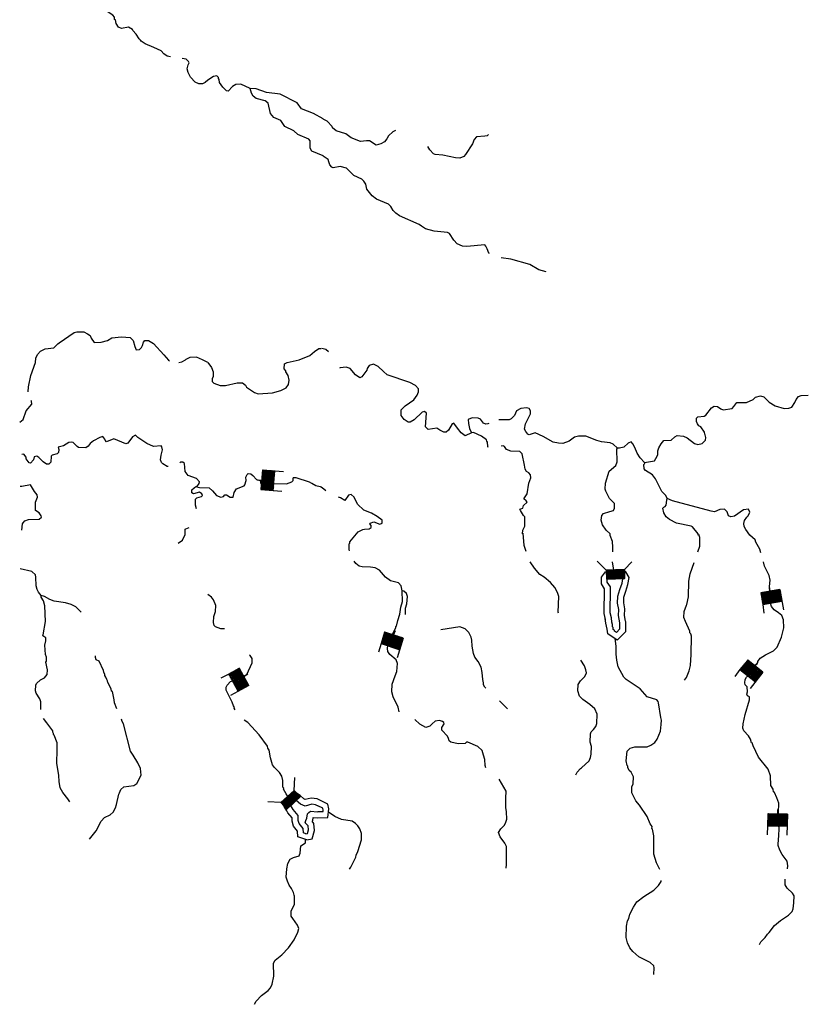
# Model space of a CAD drawing. Extents: x 1464355 to 1562455, y 16054592 to 16311503.
# Drawn here: x 1467470 to 1493563, y 16151038 to 16183626 of the extents above; entities that cross this region are included whole.
import ezdxf

# ---------------------------------------------------------------- set-up
doc = ezdxf.new("R2010")
doc.units = 0
doc.header["$MEASUREMENT"] = 0
for name, color, linetype in [('L14', 7, 'CONTINUOUS'), ('L3', 7, 'CONTINUOUS'), ('L6', 7, 'CONTINUOUS')]:
    doc.layers.add(name, color=color, linetype=linetype)

# ---------------------------------------------------------------- blocks, each defined once
blk = doc.blocks.new('DAM_51')
at = {"layer": 'L14', "color": 7, "linetype": 'CONTINUOUS'}
for p, q in [((-199, 312), (-492, 319)), ((206, -298), (-203, 99)), ((203, -163), (-200, 243)), ((208, -196), (-200, 211)), ((199, -87), (-199, 312)), ((200, -334), (-198, 66)), ((163, -333), (-198, 34)), ((200, -275), (-197, 135)), ((201, -232), (-195, 178)), ((197, -130), (-194, 274)), ((206, -51), (-166, 312)), ((200, -18), (-128, 316)), ((202, 24), (-97, 311)), ((199, 68), (-54, 314)), ((204, 99), (-21, 314)), ((199, 132), (22, 318)), ((200, 169), (53, 312)), ((196, 208), (90, 311)), ((202, 244), (123, 316)), ((202, 276), (156, 316)), ((197, 309), (192, 310)), ((349, 5), (200, 9)), ((-14, -335), (-203, -153)), ((98, -338), (-202, -51)), ((-159, -337), (-201, -298)), ((-89, -333), (-200, -228)), ((-58, -338), (-199, -196)), ((28, -337), (-197, -122)), ((61, -332), (-196, -84)), ((-122, -338), (-195, -267)), ((130, -338), (-194, -10)), ((200, -334), (-486, -335))]:
    blk.add_line(p, q, dxfattribs=at)
at = {"layer": 'L14', "color": 7, "linetype": 'CONTINUOUS', "flags": 128}
for points in [[(197, 309), (197, 309), (-199, 312), (-196, -331)], [(200, -334), (197, 309)]]:
    blk.add_lwpolyline(points, dxfattribs=at)
blk = doc.blocks.new('DAM_52')
at = {"layer": 'L6', "color": 7, "linetype": 'CONTINUOUS'}
for p, q in [((-199, 321), (-489, 314)), ((202, -163), (-204, 242)), ((199, -227), (-202, 171)), ((207, -126), (-200, 279)), ((204, -88), (-199, 321)), ((197, -335), (-199, 65)), ((198, -268), (-195, 128)), ((201, -298), (-195, 102)), ((171, -336), (-195, 34)), ((203, -190), (-194, 203)), ((204, -54), (-162, 316)), ((198, -12), (-135, 317)), ((199, 29), (-98, 312)), ((203, 66), (-57, 311)), ((196, 101), (-27, 315)), ((201, 138), (11, 318)), ((200, 164), (49, 314)), ((198, 210), (90, 313)), ((201, 239), (120, 317)), ((197, 270), (157, 312)), ((202, 307), (192, 319)), ((355, 11), (196, 7)), ((-85, -336), (-204, -228)), ((-126, -335), (-203, -254)), ((92, -331), (-202, -51)), ((62, -334), (-202, -85)), ((25, -330), (-202, -119)), ((-157, -339), (-201, -299)), ((-54, -332), (-199, -191)), ((-13, -333), (-198, -149)), ((134, -332), (-196, -7)), ((197, -335), (-491, -333))]:
    blk.add_line(p, q, dxfattribs=at)
at = {"layer": 'L6', "color": 7, "linetype": 'CONTINUOUS', "flags": 128}
for points in [[(202, 307), (199, 311), (-199, 321), (-202, -341)], [(197, -335), (202, 307)]]:
    blk.add_lwpolyline(points, dxfattribs=at)
blk = doc.blocks.new('DAM_53')
at = {"layer": 'L6', "color": 7, "linetype": 'CONTINUOUS'}
for p, q in [((-202, 320), (-497, 315)), ((201, -299), (-205, 104)), ((202, -331), (-203, 67)), ((204, -82), (-202, 320)), ((170, -332), (-202, 35)), ((195, -125), (-200, 278)), ((196, -157), (-199, 246)), ((197, -194), (-198, 209)), ((198, -225), (-197, 178)), ((200, -268), (-195, 136)), ((203, -51), (-170, 321)), ((201, -19), (-138, 323)), ((200, 23), (-101, 313)), ((198, 65), (-59, 315)), ((197, 102), (-27, 316)), ((201, 134), (15, 318)), ((200, 166), (47, 319)), ((199, 208), (89, 320)), ((197, 240), (121, 316)), ((196, 277), (158, 317)), ((195, 308), (189, 319)), ((348, 7), (201, 7)), ((139, -333), (-201, -7)), ((-14, -333), (-201, -150)), ((96, -329), (-199, -49)), ((-57, -335), (-199, -187)), ((59, -331), (-198, -81)), ((-88, -336), (-198, -224)), ((28, -332), (-197, -113)), ((-120, -327), (-197, -255)), ((-157, -328), (-196, -287)), ((202, -331), (-490, -335))]:
    blk.add_line(p, q, dxfattribs=at)
at = {"layer": 'L6', "color": 7, "linetype": 'CONTINUOUS', "flags": 128}
for points in [[(195, 308), (195, 319), (-202, 320), (-194, -329)], [(202, -331), (195, 308)]]:
    blk.add_lwpolyline(points, dxfattribs=at)
blk = doc.blocks.new('DAM_54')
at = {"layer": 'L6', "color": 7, "linetype": 'CONTINUOUS'}
for p, q in [((-199, 314), (-492, 315)), ((197, -132), (-204, 279)), ((198, -225), (-204, 174)), ((165, -330), (-203, 30)), ((196, -270), (-202, 130)), ((199, -87), (-199, 314)), ((199, -192), (-199, 209)), ((200, -302), (-199, 103)), ((198, -331), (-199, 70)), ((198, -154), (-198, 242)), ((200, -53), (-170, 312)), ((193, -17), (-138, 316)), ((201, 30), (-100, 317)), ((196, 62), (-55, 315)), ((197, 95), (-22, 314)), ((201, 135), (10, 319)), ((196, 167), (50, 315)), ((194, 211), (89, 316)), ((201, 241), (126, 322)), ((202, 274), (159, 321)), ((197, 306), (189, 314)), ((347, 4), (196, 12)), ((88, -332), (-205, -53)), ((-61, -335), (-204, -197)), ((60, -330), (-202, -80)), ((28, -334), (-202, -114)), ((128, -336), (-201, -13)), ((-121, -337), (-201, -257)), ((-99, -336), (-199, -229)), ((-161, -333), (-197, -289)), ((-16, -337), (-196, -150)), ((198, -331), (-493, -333))]:
    blk.add_line(p, q, dxfattribs=at)
at = {"layer": 'L6', "color": 7, "linetype": 'CONTINUOUS', "flags": 128}
for points in [[(197, 306), (194, 316), (-199, 314), (-204, -336)], [(198, -331), (197, 306)]]:
    blk.add_lwpolyline(points, dxfattribs=at)
blk = doc.blocks.new('DAM_55')
at = {"layer": 'L6', "color": 7, "linetype": 'CONTINUOUS'}
for p, q in [((-201, 315), (-493, 319)), ((196, -126), (-207, 270)), ((195, -270), (-205, 131)), ((195, -336), (-205, 65)), ((196, -301), (-204, 100)), ((193, -196), (-203, 202)), ((200, -86), (-201, 315)), ((167, -332), (-200, 31)), ((197, -156), (-199, 242)), ((197, -223), (-199, 175)), ((199, -55), (-167, 321)), ((200, -19), (-132, 319)), ((199, 23), (-101, 321)), ((201, 70), (-57, 314)), ((193, 99), (-26, 315)), ((197, 139), (10, 314)), ((193, 165), (45, 313)), ((197, 205), (90, 318)), ((198, 241), (126, 317)), ((197, 271), (154, 313)), ((198, 307), (189, 312)), ((348, 8), (201, 4)), ((-60, -329), (-204, -195)), ((-129, -333), (-204, -262)), ((91, -339), (-203, -51)), ((-86, -332), (-202, -226)), ((131, -331), (-201, -4)), ((25, -339), (-198, -120)), ((-155, -337), (-198, -295)), ((51, -335), (-197, -85)), ((-20, -332), (-197, -151)), ((195, -336), (-490, -333))]:
    blk.add_line(p, q, dxfattribs=at)
at = {"layer": 'L6', "color": 7, "linetype": 'CONTINUOUS', "flags": 128}
for points in [[(198, 307), (203, 316), (-201, 315), (-204, -340)], [(195, -336), (198, 307)]]:
    blk.add_lwpolyline(points, dxfattribs=at)
blk = doc.blocks.new('DAM_56')
at = {"layer": 'L6', "color": 7, "linetype": 'CONTINUOUS'}
for p, q in [((-200, 318), (-492, 320)), ((198, -159), (-205, 243)), ((170, -331), (-204, 31)), ((201, -196), (-202, 211)), ((197, -270), (-201, 132)), ((198, -85), (-200, 318)), ((204, -227), (-200, 175)), ((199, -302), (-199, 100)), ((201, -127), (-197, 275)), ((202, -333), (-196, 69)), ((195, -53), (-168, 310)), ((203, -15), (-131, 313)), ((200, 21), (-100, 315)), ((207, 64), (-57, 313)), ((204, 101), (-26, 316)), ((201, 133), (17, 319)), ((204, 165), (49, 311)), ((200, 207), (91, 315)), ((197, 244), (128, 318)), ((205, 276), (160, 315)), ((203, 308), (192, 317)), ((349, 12), (201, 6)), ((-159, -331), (-204, -292)), ((-58, -333), (-202, -191)), ((138, -333), (-200, -11)), ((58, -329), (-200, -85)), ((-89, -336), (-199, -228)), ((96, -337), (-197, -48)), ((27, -332), (-197, -117)), ((-121, -338), (-196, -260)), ((-15, -335), (-195, -148)), ((202, -333), (-492, -331))]:
    blk.add_line(p, q, dxfattribs=at)
at = {"layer": 'L6', "color": 7, "linetype": 'CONTINUOUS', "flags": 128}
for points in [[(203, 308), (202, 318), (-200, 318), (-201, -334)], [(202, -333), (203, 308)]]:
    blk.add_lwpolyline(points, dxfattribs=at)

msp = doc.modelspace()

# ---------------------------------------------------------------- linework, layer by layer
at = {"layer": 'L3', "color": 140, "linetype": 'CONTINUOUS'}
msp.add_line((1487137.59, 16165335.96), (1487079.52, 16165684.44), dxfattribs=at)
at = {"layer": 'L3', "color": 140, "linetype": 'CONTINUOUS', "flags": 128}
for points in [[(1472454.35, 16182401.06), (1472354.03, 16182416.9), (1472237.87, 16182501.38), (1472148.12, 16182596.43), (1471905.24, 16182702.03), (1471620.13, 16182828.75), (1471488.14, 16182913.23), (1471472.3, 16182950.19), (1471419.5, 16182992.43), (1471319.18, 16183145.55), (1471213.58, 16183266.99), (1471203.02, 16183303.95), (1471071.03, 16183377.87), (1470843.99, 16183335.63), (1470738.4, 16183377.87), (1470664.48, 16183504.59), (1470638.08, 16183626.03), (1470611.68, 16183636.59), (1470606.4, 16183710.51), (1470553.6, 16183779.16), (1470331.85, 16183921.72), (1470263.21, 16183979.8)], [(1475094.27, 16181350.33), (1474788.04, 16181487.62), (1474619.08, 16181477.06), (1474513.49, 16181418.98), (1474370.93, 16181260.57), (1474312.85, 16181276.41), (1474186.14, 16181392.57), (1474085.82, 16181550.98), (1474064.7, 16181651.3), (1474048.86, 16181677.7), (1474048.86, 16181709.38), (1473990.78, 16181767.46), (1473879.91, 16181746.34), (1473689.83, 16181619.62), (1473605.35, 16181550.98), (1473520.88, 16181503.46), (1473394.16, 16181503.46), (1473272.72, 16181561.54), (1473119.61, 16181725.22), (1473045.69, 16181878.34), (1473014.01, 16182005.06), (1473040.41, 16182126.5), (1473077.37, 16182195.14), (1473056.25, 16182242.66), (1472982.33, 16182321.86), (1472845.06, 16182342.98)], [(1477512.44, 16180341.85), (1477195.65, 16180526.65), (1476789.1, 16180679.77), (1476646.54, 16180869.85), (1476086.88, 16181160.25), (1475638.09, 16181218.33), (1475289.62, 16181334.49), (1475094.27, 16181350.33)], [(1477507.16, 16179116.88), (1477137.57, 16179275.28), (1477079.49, 16179375.6), (1477079.49, 16179618.48), (1477037.25, 16179671.28), (1476678.22, 16179829.68), (1476535.67, 16179951.12), (1476240, 16180088.4), (1476113.28, 16180294.33), (1475880.97, 16180384.09), (1475764.81, 16180521.37), (1475696.17, 16180859.29), (1475590.58, 16180938.49), (1475294.9, 16181017.69), (1475194.59, 16181096.89), (1475136.51, 16181191.93), (1475094.27, 16181350.33)], [(1479904.21, 16179961.68), (1479814.45, 16179919.44), (1479671.9, 16179776.88), (1479613.82, 16179687.12), (1479539.9, 16179586.8), (1479423.74, 16179512.88), (1479265.35, 16179475.92), (1479048.87, 16179618.48), (1478948.56, 16179618.48), (1478747.92, 16179592.08), (1478436.41, 16179718.8), (1478256.9, 16179850.8), (1477945.39, 16179951.12), (1477823.95, 16180051.44), (1477813.39, 16180093.68), (1477639.16, 16180262.65), (1477512.44, 16180336.57)], [(1482982.71, 16179828.18), (1482940.12, 16179787.44), (1482860.92, 16179771.6), (1482581.09, 16179750.48), (1482512.45, 16179660.72), (1482454.37, 16179518.16), (1482222.06, 16179159.12), (1482169.26, 16179101.04), (1482037.27, 16179042.96), (1481894.71, 16179058.8), (1481472.32, 16179138), (1481218.89, 16179159.12), (1481160.81, 16179185.52), (1481039.38, 16179317.52), (1480970.74, 16179433.68)], [(1483010.88, 16175884.43), (1482987.64, 16175901.33), (1482940.12, 16176043.89), (1482897.88, 16176133.65), (1482855.64, 16176175.89), (1482269.58, 16176117.81), (1482121.74, 16176128.37), (1481947.51, 16176212.85), (1481836.63, 16176334.29), (1481694.08, 16176545.49), (1481620.16, 16176587.73), (1481187.21, 16176629.97), (1480896.82, 16176709.18), (1480770.1, 16176793.66), (1480685.63, 16176851.74), (1480036.2, 16177136.86), (1479920.05, 16177221.34), (1479830.29, 16177311.1), (1479745.81, 16177443.1), (1479671.89, 16177517.02), (1479270.63, 16177685.98), (1479128.07, 16177796.86), (1478953.84, 16178013.35), (1478927.44, 16178177.03), (1478853.52, 16178277.35), (1478790.16, 16178345.99), (1478520.89, 16178467.43), (1478288.58, 16178710.31), (1478077.38, 16178768.39), (1477845.07, 16178726.15), (1477797.55, 16178741.99), (1477728.91, 16178821.19), (1477702.51, 16178921.51), (1477681.39, 16178995.43), (1477512.44, 16179111.6)], [(1484888.38, 16175278.28), (1484645.51, 16175346.92), (1484344.56, 16175526.45), (1483721.54, 16175700.69), (1483396.14, 16175741.88)], [(1467755.28, 16171312.96), (1467765.84, 16171476.64), (1467839.76, 16171851.53), (1467987.59, 16172279.21), (1468003.43, 16172421.77), (1468056.23, 16172543.21), (1468156.55, 16172659.38), (1468314.95, 16172728.02), (1468594.78, 16172770.26), (1468732.05, 16172896.98), (1468774.29, 16172928.66), (1469270.6, 16173271.86), (1469365.63, 16173292.98), (1469587.39, 16173292.98), (1469714.1, 16173229.62), (1469803.86, 16173171.54), (1469830.26, 16173087.06), (1469930.58, 16172944.5), (1470162.89, 16172955.06), (1470379.37, 16173013.14), (1470521.92, 16173092.34), (1470843.99, 16173134.58), (1471123.82, 16173102.9), (1471229.42, 16173013.14), (1471282.22, 16172812.5), (1471319.18, 16172701.62), (1471430.05, 16172712.18), (1471498.69, 16172775.54), (1471530.37, 16172844.18), (1471562.05, 16172955.06), (1471614.85, 16173002.58), (1471736.29, 16173013.14), (1471894.68, 16172912.82), (1472237.87, 16172537.94), (1472396.27, 16172353.13), (1472427.94, 16172337.29)], [(1473695.11, 16172279.21), (1473821.82, 16172110.25), (1473869.34, 16171967.69), (1473869.34, 16171819.85), (1473837.66, 16171735.37), (1473837.66, 16171650.89), (1473890.46, 16171592.81), (1474106.94, 16171518.89), (1474281.17, 16171518.89), (1474661.32, 16171608.65), (1474846.11, 16171603.37), (1474946.43, 16171529.45), (1474978.11, 16171460.81), (1475236.82, 16171286.57), (1475363.54, 16171244.32), (1475838.73, 16171276.01), (1476113.28, 16171355.21), (1476282.23, 16171444.97), (1476361.43, 16171550.57), (1476387.83, 16171693.13), (1476356.15, 16171846.25), (1476271.67, 16171967.69), (1476271.67, 16172004.65), (1476218.87, 16172068.01), (1476229.43, 16172236.97), (1476319.19, 16172279.21), (1476720.46, 16172368.98), (1477068.93, 16172511.54), (1477227.32, 16172643.54), (1477369.88, 16172738.58), (1477443.8, 16172743.86)], [(1477686.67, 16172627.7), (1477602.19, 16172712.18), (1477464.92, 16172738.58)], [(1472739.46, 16172284.49), (1472839.77, 16172300.33), (1472961.21, 16172368.97), (1472971.77, 16172379.53)], [(1473695.11, 16172279.21), (1473520.87, 16172368.97), (1473314.96, 16172453.45), (1473103.77, 16172442.89), (1472971.77, 16172379.53)], [(1482422.69, 16169950.72), (1482206.22, 16169850.39), (1482079.5, 16169950.72), (1481952.79, 16170109.12), (1481836.63, 16170267.52), (1481778.55, 16170251.68), (1481657.11, 16170035.2), (1481577.92, 16169971.84), (1481498.72, 16169971.84), (1481372, 16170035.2), (1481271.69, 16170103.84), (1480981.29, 16170061.6), (1480902.1, 16170151.36), (1480928.5, 16170600.16), (1480865.14, 16170652.96), (1480785.94, 16170637.12), (1480527.23, 16170383.68), (1480395.23, 16170304.48), (1480321.31, 16170309.76), (1480189.32, 16170394.24), (1480094.28, 16170520.96), (1480094.28, 16170711.04), (1480221, 16170843.04), (1480506.11, 16171043.68), (1480622.27, 16171196.81), (1480664.5, 16171312.97), (1480664.5, 16171413.29), (1480564.19, 16171513.61), (1480379.39, 16171619.21), (1479629.65, 16171867.37), (1479502.94, 16171978.25), (1479328.7, 16172152.49), (1479180.87, 16172221.13), (1479027.75, 16172184.17), (1478969.67, 16172083.85), (1478953.83, 16172025.77), (1478795.44, 16171804.01), (1478721.52, 16171767.05), (1478578.97, 16171867.37), (1478404.73, 16172083.85), (1478272.73, 16172126.09), (1478077.38, 16172104.97), (1478056.26, 16172094.41)], [(1488146.05, 16168968.63), (1488478.68, 16169026.71), (1488563.15, 16169179.83), (1488589.55, 16169237.91), (1488589.55, 16169359.35), (1488621.23, 16169459.67), (1488695.15, 16169586.39), (1488779.63, 16169702.55), (1489027.78, 16169713.11), (1489143.94, 16169818.72), (1489228.41, 16169860.96), (1489429.05, 16169845.12), (1489555.76, 16169787.04), (1489798.64, 16169602.23), (1489904.23, 16169570.55), (1490052.07, 16169596.95), (1490162.95, 16169713.12), (1490173.51, 16169802.88), (1490152.39, 16169887.36), (1490136.55, 16169908.48), (1490131.27, 16169977.12), (1490004.55, 16170151.36), (1489946.47, 16170188.32), (1489893.67, 16170251.68), (1489862, 16170325.6), (1489862, 16170441.76), (1489904.23, 16170484), (1490120.71, 16170505.12), (1490173.51, 16170536.8), (1490363.58, 16170784.96), (1490453.34, 16170837.77), (1490553.66, 16170827.21), (1490669.81, 16170742.72), (1490743.73, 16170711.04), (1491039.4, 16170753.28), (1491097.48, 16170821.93), (1491197.8, 16170953.93), (1491519.87, 16170953.93), (1491736.34, 16171054.25), (1491820.82, 16171133.45), (1491979.21, 16171175.69), (1492095.37, 16171144.01), (1492264.33, 16170969.77), (1492464.96, 16170843.05), (1492760.63, 16170758.57), (1492913.75, 16170769.13), (1493019.34, 16170800.81), (1493119.66, 16170953.93), (1493156.62, 16171054.25), (1493235.82, 16171154.57), (1493330.85, 16171186.25), (1493563.17, 16171202.09)], [(1467470.17, 16170309.75), (1467586.33, 16170394.23), (1467681.36, 16170684.64), (1467871.44, 16170901.12), (1467860.88, 16170996.16), (1467845.04, 16171017.28)], [(1487248.47, 16169443.83), (1487105.92, 16169575.83), (1487005.6, 16169618.07), (1486720.49, 16169655.03), (1486562.09, 16169702.55), (1486203.06, 16169845.12), (1485954.91, 16169845.12), (1485822.91, 16169813.43), (1485648.68, 16169676.15), (1485437.48, 16169602.23), (1485294.93, 16169612.79), (1485120.69, 16169644.47), (1484788.06, 16169834.55), (1484529.35, 16169950.72), (1484423.75, 16169919.04), (1484328.72, 16169887.36), (1484281.2, 16169903.2), (1484212.56, 16169992.96), (1484170.32, 16170077.44), (1484202, 16170251.68), (1484370.96, 16170579.04), (1484370.96, 16170679.36), (1484323.44, 16170753.28), (1484244.24, 16170784.96), (1484054.17, 16170758.56), (1483911.61, 16170679.36), (1483837.69, 16170526.24), (1483732.09, 16170420.64), (1483668.74, 16170383.68), (1483320.27, 16170378.4)], [(1482987.64, 16170262.24), (1482955.96, 16170246.4), (1482897.88, 16170235.84), (1482818.68, 16170267.52), (1482713.08, 16170404.8), (1482639.17, 16170441.76), (1482438.53, 16170452.32), (1482311.82, 16170394.24), (1482322.38, 16170262.24), (1482348.77, 16170093.28), (1482422.69, 16169950.72)], [(1472385.71, 16168841.9), (1472354.03, 16168836.62), (1472206.19, 16168926.38), (1472163.95, 16168968.62), (1472132.27, 16169063.66), (1472148.11, 16169211.51), (1472195.63, 16169385.75), (1472169.23, 16169486.07), (1472148.11, 16169517.75), (1471894.68, 16169496.63), (1471672.93, 16169602.23), (1471382.53, 16169792.31), (1471303.34, 16169871.51), (1471197.74, 16169818.71), (1471044.62, 16169612.79), (1470986.55, 16169586.39), (1470580, 16169750.07), (1470337.13, 16169655.03), (1470294.89, 16169713.11), (1470289.61, 16169744.79), (1470220.97, 16169829.27), (1470120.65, 16169802.87), (1469914.74, 16169691.99), (1469803.86, 16169602.23), (1469740.5, 16169512.47), (1469656.03, 16169459.67), (1469413.15, 16169470.23), (1469370.91, 16169496.63), (1469244.2, 16169628.63), (1469170.28, 16169644.47), (1469096.36, 16169628.63), (1468922.13, 16169517.75), (1468747.89, 16169475.51), (1468763.73, 16169401.59), (1468753.17, 16169295.99), (1468705.65, 16169259.02), (1468547.26, 16169216.78), (1468515.58, 16169185.1), (1468505.02, 16168984.46), (1468431.1, 16168910.54), (1468362.46, 16168910.54), (1468246.31, 16168995.02), (1468103.75, 16169137.58), (1468040.39, 16169179.82), (1467945.35, 16169158.7), (1467924.24, 16169053.1), (1467829.2, 16168952.78), (1467786.96, 16168963.34), (1467686.64, 16169095.34), (1467681.36, 16169142.86), (1467607.44, 16169243.18), (1467538.81, 16169237.9)], [(1482967.32, 16169471.62), (1482955.96, 16169501.91), (1482945.4, 16169644.47), (1482929.56, 16169670.87), (1482913.72, 16169718.39), (1482755.32, 16169845.11), (1482480.77, 16169961.28), (1482422.69, 16169950.72)], [(1484154.48, 16167770.06), (1484265.36, 16167928.46), (1484312.88, 16168287.5), (1484381.51, 16168461.74), (1484370.96, 16168567.34), (1484312.88, 16168625.42), (1484238.96, 16168667.66), (1484196.72, 16168746.86), (1484170.32, 16168884.15), (1484096.4, 16169253.75), (1484022.49, 16169338.23), (1483721.53, 16169343.51), (1483578.98, 16169396.31), (1483510.34, 16169496.63), (1483462.82, 16169517.75), (1483396.56, 16169505.33)], [(1487005.6, 16166608.45), (1486878.88, 16166735.17), (1486752.17, 16166904.13), (1486704.65, 16167062.53), (1486731.05, 16167220.93), (1486789.12, 16167284.29), (1486995.04, 16167352.93), (1487121.75, 16167384.61), (1487153.43, 16167453.25), (1487148.15, 16167611.66), (1486989.76, 16167775.34), (1486863.04, 16168018.22), (1486847.2, 16168092.14), (1486852.48, 16168287.5), (1486979.2, 16168683.51), (1487190.39, 16168868.31), (1487237.91, 16168995.03), (1487227.35, 16169412.15), (1487248.47, 16169443.83)], [(1488146.05, 16168968.63), (1488003.49, 16169127.03), (1487897.89, 16169280.15), (1487818.69, 16169470.23), (1487755.34, 16169586.39), (1487697.26, 16169655.03), (1487602.22, 16169612.79), (1487454.39, 16169475.51), (1487311.83, 16169443.83), (1487248.47, 16169443.83)], [(1473336.08, 16168160.78), (1473404.72, 16168271.66), (1473420.55, 16168329.74), (1473320.24, 16168435.34), (1473040.41, 16168535.66), (1472940.09, 16168667.66), (1472918.97, 16168936.94), (1472871.45, 16168984.46), (1472802.81, 16168979.18), (1472765.85, 16168963.34)], [(1488895.78, 16167775.34), (1488848.26, 16167875.66), (1488721.55, 16168012.94), (1488510.35, 16168430.06), (1488404.76, 16168567.34), (1488172.44, 16168709.91), (1488130.21, 16168762.71), (1488119.65, 16168905.27), (1488156.6, 16168936.95), (1488146.05, 16168968.63)], [(1473336.08, 16168160.78), (1473420.55, 16168144.94), (1473737.35, 16168129.1), (1473848.22, 16168034.06), (1473980.22, 16167875.65), (1474128.05, 16167817.57), (1474212.53, 16167843.97), (1474254.77, 16167896.77), (1474312.85, 16167896.77), (1474429.01, 16167817.57), (1474529.32, 16167828.13), (1474571.56, 16167975.98), (1474640.2, 16168102.7), (1474898.91, 16168192.46), (1474920.03, 16168234.7), (1474962.27, 16168371.98), (1474956.99, 16168488.14), (1474993.95, 16168577.9), (1475030.91, 16168604.3), (1475120.67, 16168593.74), (1475189.3, 16168535.66), (1475310.74, 16168403.66), (1475432.18, 16168377.26)], [(1475432.18, 16168377.26), (1475437.46, 16168303.34), (1475453.3, 16168276.94), (1476303.35, 16168261.1), (1476477.59, 16168329.74), (1476514.54, 16168371.98), (1476519.82, 16168467.02)], [(1477412.12, 16168160.78), (1477264.28, 16168192.46), (1477137.57, 16168276.94), (1477063.65, 16168319.18), (1476620.14, 16168461.74), (1476519.82, 16168467.02)], [(1467538.81, 16166735.16), (1467565.21, 16166935.8), (1467581.04, 16166978.04), (1467639.12, 16167036.12), (1467765.84, 16167083.65), (1468114.31, 16167094.21), (1468188.23, 16167162.85), (1468177.67, 16167210.37), (1468114.31, 16167300.13), (1467998.15, 16167379.33), (1467987.59, 16167659.17), (1468056.23, 16167828.13), (1468045.67, 16167902.05), (1467955.91, 16168012.93), (1467823.92, 16168229.42), (1467538.81, 16168171.33), (1467480.73, 16168176.61)], [(1473314.96, 16167437.41), (1473288.56, 16167553.57), (1473288.56, 16167754.21), (1473336.08, 16167796.45), (1473489.19, 16167843.97), (1473515.59, 16167875.65), (1473494.47, 16167928.45), (1473420.55, 16167986.53), (1473219.92, 16167928.45), (1473161.84, 16167970.69), (1473161.84, 16168060.46), (1473246.32, 16168134.38), (1473299.12, 16168171.34), (1473336.08, 16168160.78)], [(1477602.19, 16168034.06), (1477480.76, 16168134.38), (1477422.68, 16168160.78)], [(1478230.49, 16167711.97), (1478087.94, 16167796.45), (1478014.02, 16167817.57)], [(1479302.3, 16167183.97), (1479112.23, 16167294.85), (1478853.52, 16167395.17), (1478647.6, 16167595.81), (1478536.73, 16167817.57), (1478436.41, 16167912.62), (1478346.65, 16167886.22), (1478230.49, 16167711.97)], [(1484022.49, 16167421.57), (1484122.8, 16167453.25), (1484143.92, 16167543.01), (1484265.36, 16167653.9), (1484223.12, 16167701.42), (1484154.48, 16167770.06)], [(1489920.07, 16166560.93), (1489920.07, 16166608.45), (1489735.28, 16166846.05), (1489687.76, 16166867.17), (1489196.73, 16166967.49), (1488969.7, 16167083.65), (1488864.1, 16167168.13), (1488779.63, 16167300.13), (1488747.95, 16167453.25), (1488779.63, 16167495.49), (1488821.87, 16167511.34), (1488864.1, 16167558.86), (1488885.22, 16167727.82), (1488895.78, 16167775.34)], [(1491630.74, 16166560.93), (1491493.47, 16166751.01), (1491445.95, 16166851.33), (1491430.11, 16166951.65), (1491456.51, 16167051.97), (1491530.43, 16167162.85), (1491577.94, 16167210.37), (1491630.74, 16167321.25), (1491588.5, 16167421.58), (1491414.27, 16167400.45), (1491118.6, 16167194.53), (1490997.16, 16167168.13), (1490923.24, 16167210.37), (1490881, 16167337.09), (1490785.97, 16167421.57), (1490638.13, 16167411.01), (1490463.9, 16167342.37), (1490353.02, 16167363.49), (1489064.74, 16167701.42), (1488895.78, 16167775.34)], [(1479054.15, 16166935.81), (1479069.99, 16166962.21), (1479186.15, 16167004.45), (1479386.78, 16166925.25), (1479460.7, 16166962.21), (1479460.7, 16167062.53), (1479302.3, 16167183.97)], [(1484106.96, 16166608.45), (1484122.8, 16166735.17), (1484180.88, 16166861.89), (1484180.88, 16167168.13), (1484138.64, 16167220.93), (1484043.6, 16167379.33), (1484022.49, 16167421.57)], [(1472940.09, 16166692.92), (1472945.37, 16166761.56), (1472971.77, 16166777.4), (1473077.36, 16166819.64)], [(1478674, 16166671.8), (1478827.12, 16166751.01), (1478879.91, 16166761.57), (1479038.31, 16166777.41), (1479096.39, 16166819.65), (1479096.39, 16166888.29), (1479054.15, 16166935.81)], [(1472713.05, 16166296.92), (1472855.61, 16166402.52), (1472940.09, 16166587.32), (1472940.09, 16166719.32)], [(1478378.33, 16166043.48), (1478373.05, 16166085.72), (1478373.05, 16166275.8), (1478388.89, 16166302.2), (1478394.17, 16166344.44), (1478674, 16166671.8)], [(1484223.12, 16166027.64), (1484165.04, 16166228.28), (1484128.08, 16166629.57)], [(1487090.08, 16166017.08), (1487095.36, 16166170.2), (1487079.52, 16166360.28), (1487005.6, 16166550.37), (1487005.6, 16166608.45)], [(1489904.23, 16166011.8), (1489972.87, 16166196.6), (1489972.87, 16166487.01), (1489946.47, 16166587.33)], [(1491995.05, 16165980.12), (1491963.37, 16166101.56), (1491831.38, 16166333.89), (1491804.98, 16166413.09), (1491630.74, 16166560.93)], [(1480120.68, 16164718.19), (1480094.28, 16164887.15), (1480004.52, 16164992.75), (1479740.53, 16165050.83), (1479571.57, 16165177.55), (1479370.94, 16165409.87), (1479228.38, 16165483.79), (1479080.55, 16165510.19), (1478806, 16165520.75), (1478705.68, 16165536.59), (1478594.8, 16165626.36), (1478531.44, 16165700.28)], [(1485294.93, 16163978.98), (1485289.65, 16164021.22), (1485305.49, 16164533.39), (1485263.25, 16164670.67), (1485178.77, 16164829.07), (1485036.21, 16165003.31), (1484819.74, 16165177.55), (1484677.19, 16165262.03), (1484502.95, 16165467.96), (1484355.11, 16165684.44)], [(1489471.28, 16161761.36), (1489529.36, 16161851.12), (1489619.12, 16162078.17), (1489661.36, 16162252.41), (1489687.76, 16162611.45), (1489698.32, 16163218.66), (1489677.2, 16163303.14), (1489645.52, 16163329.54), (1489640.24, 16163392.9), (1489497.68, 16163709.7), (1489444.89, 16163836.42), (1489455.45, 16164042.34), (1489529.36, 16164253.55), (1489545.2, 16164269.39), (1489603.28, 16164528.11), (1489613.84, 16165045.55), (1489656.08, 16165288.44), (1489788.08, 16165663.32)], [(1491873.61, 16162294.65), (1491894.73, 16162379.13), (1491968.65, 16162495.29), (1492148.17, 16162600.89), (1492406.88, 16162738.17), (1492528.32, 16162859.61), (1492681.43, 16163186.98), (1492755.35, 16163493.22), (1492744.79, 16163762.5), (1492686.71, 16163905.06), (1492581.11, 16163994.82), (1492438.56, 16164095.15), (1492343.52, 16164200.75), (1492311.84, 16164316.91), (1492280.16, 16164860.75), (1492306.56, 16165077.23), (1492269.6, 16165225.08), (1492111.21, 16165541.88), (1492079.53, 16165679.16)], [(1468177.67, 16164570.34), (1468087.91, 16164675.94), (1468045.67, 16164770.98), (1468013.99, 16164887.15), (1468003.43, 16165177.55), (1467987.59, 16165251.47), (1467871.44, 16165362.35), (1467486.01, 16165452.11)], [(1486852.48, 16163778.34), (1486804.96, 16163968.42), (1486804.96, 16164316.91), (1486820.8, 16164459.47), (1486820.8, 16164792.11), (1486715.21, 16164950.51), (1486715.21, 16165177.55), (1486852.48, 16165351.8), (1487169.27, 16165346.52)], [(1487237.91, 16163086.65), (1487528.3, 16163377.06), (1487528.3, 16163693.86), (1487512.46, 16163720.26), (1487486.06, 16163910.34), (1487496.62, 16164121.54), (1487454.38, 16164327.47), (1487464.94, 16164512.27), (1487523.02, 16164712.91), (1487596.94, 16164929.39), (1487639.18, 16165161.71), (1487523.02, 16165346.52), (1487163.99, 16165346.52)], [(1487047.84, 16163825.86), (1487005.6, 16163994.82), (1487005.6, 16164311.63), (1487021.44, 16164454.19), (1487021.44, 16164850.19), (1486910.56, 16165008.59), (1486910.56, 16165108.91), (1486947.52, 16165151.15), (1487163.99, 16165145.87)], [(1487211.51, 16163345.38), (1487327.67, 16163461.54), (1487327.67, 16163646.34), (1487322.39, 16163662.18), (1487285.43, 16163905.06), (1487295.99, 16164100.42), (1487253.75, 16164311.63), (1487264.31, 16164543.95), (1487327.67, 16164770.99), (1487406.87, 16164976.91), (1487427.99, 16165119.47), (1487412.15, 16165145.87), (1487163.99, 16165145.87)], [(1468230.46, 16163234.49), (1468246.3, 16163271.45), (1468320.22, 16163704.41), (1468304.38, 16164227.14), (1468256.86, 16164396.1), (1468177.67, 16164517.54), (1468177.67, 16164570.34)], [(1469502.91, 16164021.22), (1469328.67, 16164195.46), (1469170.28, 16164269.38), (1468980.2, 16164327.46), (1468605.33, 16164380.26), (1468462.78, 16164438.34), (1468288.54, 16164533.38), (1468177.67, 16164570.34)], [(1474244.21, 16163461.53), (1474122.77, 16163461.53), (1473953.82, 16163535.46), (1473906.3, 16163577.7), (1473879.9, 16163678.02), (1473890.46, 16163868.1), (1473953.82, 16164037.06), (1473964.38, 16164237.7), (1473879.9, 16164427.78), (1473821.82, 16164512.26), (1473695.11, 16164596.74)], [(1480020.36, 16160721.19), (1479988.68, 16160869.03), (1479830.29, 16161212.24), (1479788.05, 16161375.92), (1479798.61, 16161629.36), (1479888.36, 16161903.92), (1479946.44, 16162051.76), (1479972.84, 16162321.05), (1479930.6, 16162442.49), (1479714.13, 16162611.45), (1479656.05, 16162711.77), (1479640.21, 16162812.09), (1479661.33, 16163028.57), (1479714.13, 16163160.57), (1479814.45, 16163303.13), (1479914.76, 16163503.78), (1479914.76, 16163546.02), (1479935.88, 16163551.3), (1479978.12, 16163736.1), (1480046.76, 16163952.58), (1480078.44, 16164179.62), (1480131.24, 16164369.7), (1480120.68, 16164718.19)], [(1480236.83, 16163936.74), (1480231.55, 16163942.02), (1480231.55, 16164153.22), (1480279.07, 16164295.78), (1480305.47, 16164533.39), (1480263.23, 16164633.71), (1480178.76, 16164712.91), (1480120.68, 16164718.19)], [(1487237.91, 16163086.65), (1486931.68, 16163303.14), (1486910.56, 16163450.98), (1486863.04, 16163651.62), (1486847.2, 16163804.74)], [(1487211.51, 16163345.38), (1487148.15, 16163392.9), (1487148.15, 16163419.3), (1487111.19, 16163445.7), (1487105.91, 16163503.78), (1487079.51, 16163535.46), (1487079.51, 16163609.38), (1487063.68, 16163688.58), (1487047.84, 16163825.86)], [(1468330.78, 16162363.28), (1468362.46, 16162394.96), (1468362.46, 16162521.68), (1468320.22, 16162611.45), (1468299.1, 16162928.25), (1468330.78, 16163070.81), (1468336.06, 16163171.13), (1468230.46, 16163234.49)], [(1482890.61, 16161496.39), (1482860.92, 16161534.32), (1482818.68, 16161613.52), (1482813.4, 16161676.88), (1482797.56, 16161787.76), (1482771.16, 16162020.08), (1482739.48, 16162194.33), (1482644.44, 16162379.13), (1482528.29, 16162521.69), (1482486.05, 16162653.69), (1482443.81, 16162896.57), (1482427.97, 16163086.65), (1482412.13, 16163186.97), (1482327.65, 16163345.38), (1482206.22, 16163466.82), (1482037.26, 16163530.18), (1481403.68, 16163435.14)], [(1488652.91, 16155493.95), (1488536.75, 16155720.99), (1488452.27, 16156011.39), (1488446.99, 16156613.32), (1488404.75, 16156835.08), (1488388.91, 16156850.92), (1488394.19, 16156919.56), (1488330.84, 16157009.32), (1488230.52, 16157252.2), (1487977.09, 16157627.09), (1487855.65, 16157769.65), (1487723.65, 16158033.65), (1487728.93, 16158234.29), (1487771.17, 16158334.61), (1487781.73, 16158566.93), (1487697.26, 16158720.06), (1487639.18, 16158778.14), (1487596.94, 16158878.46), (1487596.94, 16158920.7), (1487565.26, 16158941.82), (1487538.86, 16159100.22), (1487570.54, 16159411.74), (1487670.86, 16159517.34), (1487818.69, 16159554.3), (1488235.8, 16159559.58), (1488351.96, 16159612.38), (1488489.23, 16159702.14), (1488563.15, 16159818.31), (1488668.75, 16160077.03), (1488695.15, 16160293.51), (1488705.71, 16160446.63), (1488679.31, 16160525.83), (1488610.67, 16161011.6), (1488594.83, 16161059.12), (1488547.31, 16161111.92), (1488235.8, 16161217.52), (1487998.21, 16161476.24), (1487538.86, 16161793.04), (1487464.94, 16161866.96), (1487269.59, 16162210.17), (1487227.35, 16162426.65), (1487206.23, 16162627.29), (1487206.23, 16162886.01), (1487169.27, 16163144.74)], [(1474603.24, 16160779.27), (1474571.56, 16160837.35), (1474582.12, 16160858.47), (1474539.88, 16160911.27), (1474502.92, 16161037.99), (1474297.01, 16161434), (1474297.01, 16161534.32), (1474339.25, 16161602.96), (1474444.84, 16161719.12), (1474888.35, 16161866.96), (1474988.67, 16161951.44), (1475162.9, 16162336.88), (1475162.9, 16162484.73), (1475094.26, 16162579.77), (1475073.14, 16162600.89)], [(1468172.39, 16160800.39), (1468172.39, 16161053.83), (1468140.71, 16161143.59), (1468019.27, 16161333.67), (1467998.15, 16161418.15), (1468003.43, 16161602.96), (1468029.83, 16161650.48), (1468161.83, 16161771.92), (1468288.54, 16161845.84), (1468378.3, 16161951.44), (1468394.14, 16162104.56), (1468330.78, 16162363.28)], [(1469972.81, 16162526.96), (1469972.81, 16162569.21)], [(1470094.25, 16162400.24), (1470004.49, 16162442.48), (1469978.09, 16162511.12), (1469972.81, 16162526.96)], [(1470680.31, 16160821.51), (1470611.67, 16161016.87), (1470590.56, 16161117.19), (1470537.76, 16161386.47), (1470511.36, 16161402.31), (1470495.52, 16161476.24), (1470389.92, 16161692.72), (1470379.36, 16161745.52), (1470352.96, 16161793.04), (1470321.28, 16161861.68), (1470289.6, 16161925.04), (1470289.6, 16161951.44), (1470252.65, 16162035.92), (1470247.37, 16162083.44), (1470094.25, 16162400.24)], [(1485870.43, 16158635.57), (1485912.67, 16158725.34), (1486023.54, 16158846.78), (1486060.5, 16158862.62), (1486313.94, 16159100.22), (1486361.45, 16159211.1), (1486377.29, 16159311.42), (1486387.85, 16159570.14), (1486345.62, 16159717.98), (1486361.45, 16159992.55), (1486377.29, 16160050.63), (1486456.49, 16160129.83), (1486530.41, 16160230.15), (1486562.09, 16160335.75), (1486572.65, 16160636.71), (1486498.73, 16160821.51), (1486329.78, 16160958.8), (1486097.46, 16161127.76), (1485997.15, 16161233.36), (1485939.07, 16161418.16), (1485944.35, 16161618.8), (1486028.82, 16161745.52), (1486171.38, 16161888.08), (1486218.9, 16162009.52), (1486203.06, 16162109.85), (1486160.82, 16162236.57), (1486039.38, 16162426.65)], [(1491614.9, 16161212.24), (1491556.82, 16161243.92), (1491530.42, 16161302), (1491546.26, 16161375.92), (1491535.7, 16161544.88), (1491477.63, 16161613.52), (1491461.79, 16161676.88), (1491477.63, 16161787.76), (1491519.86, 16161861.68), (1491662.42, 16162020.09), (1491773.3, 16162262.97), (1491873.61, 16162294.65)], [(1483605.38, 16160821.51), (1483348.03, 16161083.02)], [(1492871.5, 16155525.63), (1492887.34, 16155625.95), (1492860.94, 16155779.07), (1492702.55, 16156000.83), (1492623.35, 16156143.39), (1492570.55, 16156296.52), (1492581.11, 16156528.84), (1492586.39, 16156576.36), (1492596.95, 16156893.16), (1492554.71, 16157004.04), (1492528.31, 16157167.72), (1492581.11, 16157384.2), (1492586.39, 16157695.73), (1492523.03, 16157875.25), (1492443.84, 16158044.21), (1492412.16, 16158070.61), (1492396.32, 16158155.09), (1492327.68, 16158276.53), (1492311.84, 16158603.9), (1492237.92, 16158820.38), (1491910.57, 16159221.66), (1491736.34, 16159596.54), (1491704.66, 16159686.31), (1491688.82, 16159696.87), (1491651.86, 16159813.03), (1491588.5, 16159918.63), (1491430.11, 16160092.87), (1491398.43, 16160177.35), (1491403.71, 16160325.19), (1491472.35, 16160626.15), (1491614.9, 16161117.2), (1491614.9, 16161212.24)], [(1469128.04, 16157743.24), (1469064.68, 16157838.28), (1468895.72, 16158044.2), (1468811.25, 16158202.61), (1468779.57, 16158408.53), (1468763.73, 16158609.17), (1468695.09, 16159021.01), (1468710.93, 16159459.26), (1468705.65, 16159686.3), (1468605.33, 16159945.02), (1468589.49, 16159971.42), (1468589.49, 16160003.1), (1468563.09, 16160045.34), (1468563.09, 16160087.58), (1468373.02, 16160351.58), (1468262.14, 16160494.15)], [(1469777.46, 16156502.43), (1469999.21, 16156776.99), (1470162.89, 16157093.8), (1470273.76, 16157225.8), (1470463.84, 16157310.28), (1470564.15, 16157400.04), (1470638.07, 16157542.6), (1470669.75, 16157653.48), (1470748.95, 16157996.68), (1470770.07, 16158033.64), (1470812.31, 16158144.53), (1470912.62, 16158234.29), (1471245.26, 16158276.53), (1471345.57, 16158345.17), (1471488.13, 16158625.01), (1471461.73, 16158846.77), (1471382.53, 16159026.29), (1471224.14, 16159279.74), (1471139.66, 16159417.02), (1470907.35, 16160325.19), (1470865.11, 16160393.83), (1470838.71, 16160478.31)], [(1476345.59, 16157912.21), (1476282.23, 16158001.97), (1476203.03, 16158155.09), (1476213.59, 16158192.05), (1476181.91, 16158229.01), (1476181.91, 16158445.49), (1476144.95, 16158588.05), (1476071.03, 16158709.49), (1475896.8, 16158878.45), (1475838.72, 16158968.21), (1475770.08, 16159200.54), (1475722.56, 16159453.98), (1475680.33, 16159517.34), (1475664.49, 16159585.98), (1475389.93, 16159960.86), (1475020.35, 16160362.15), (1474898.91, 16160446.63)], [(1481504, 16160362.15), (1481456.48, 16160393.83), (1481356.16, 16160425.51), (1481213.61, 16160409.67), (1481113.29, 16160325.19), (1481039.37, 16160245.99), (1480912.65, 16160203.75), (1480712.02, 16160309.35), (1480548.34, 16160467.75)], [(1481657.11, 16159834.14), (1481620.15, 16159913.34), (1481435.36, 16160108.71), (1481435.36, 16160203.75), (1481514.56, 16160319.91), (1481504, 16160362.15)], [(1482253.73, 16159712.7), (1482206.22, 16159670.46), (1481979.18, 16159654.62), (1481731.03, 16159712.7), (1481678.23, 16159754.94), (1481657.11, 16159834.14)], [(1482891.02, 16158867.08), (1482871.48, 16158936.54), (1482855.64, 16159142.46), (1482813.4, 16159285.02), (1482771.16, 16159443.42), (1482623.32, 16159570.14), (1482295.97, 16159712.7), (1482253.73, 16159712.7)], [(1483571.18, 16155544.36), (1483576.46, 16155660.52), (1483576.46, 16156262.44), (1483518.39, 16156373.32), (1483370.55, 16156579.25), (1483312.47, 16156721.81), (1483391.67, 16156848.53), (1483513.11, 16156964.69), (1483560.63, 16157070.29), (1483587.02, 16157165.33), (1483576.47, 16157413.49), (1483560.63, 16157556.05), (1483560.63, 16157862.3), (1483565.1, 16158089.83), (1483334.76, 16158489.28)], [(1477427.95, 16157785.48), (1477311.8, 16157838.28), (1477111.16, 16157859.4), (1476921.09, 16157811.88), (1476873.57, 16157838.28), (1476746.85, 16157943.89), (1476614.86, 16158033.65), (1476387.83, 16157917.49)], [(1476973.89, 16156476.03), (1476678.22, 16156576.35), (1476657.1, 16156771.71), (1476530.38, 16156930.12), (1476488.14, 16157104.36), (1476488.14, 16157209.96), (1476345.59, 16157378.92), (1476313.91, 16157437), (1476218.87, 16157584.84), (1476245.27, 16157753.8), (1476387.83, 16157917.49)], [(1476936.93, 16156676.67), (1476863.01, 16156708.35), (1476847.17, 16156850.92), (1476715.18, 16157019.88), (1476688.78, 16157125.48), (1476688.78, 16157283.88), (1476514.54, 16157484.52), (1476488.14, 16157537.32), (1476430.06, 16157627.08), (1476440.62, 16157679.88), (1476477.58, 16157743.24)], [(1477327.64, 16157611.24), (1477253.72, 16157642.92), (1477132.28, 16157658.76), (1476910.53, 16157600.68), (1476762.69, 16157658.76), (1476620.14, 16157785.48), (1476599.02, 16157801.32), (1476477.58, 16157743.24)], [(1477702.51, 16157510.92), (1477670.83, 16157658.76), (1477427.95, 16157785.48)], [(1476936.93, 16156676.67), (1476989.73, 16156687.23), (1477021.41, 16156808.68), (1477010.85, 16156945.96), (1476921.09, 16157046.28), (1476936.93, 16157125.48), (1476973.89, 16157194.12), (1476995.01, 16157336.68), (1477031.97, 16157384.2), (1477095.32, 16157426.44), (1477327.64, 16157410.6)], [(1477311.8, 16157209.96), (1477670.83, 16157220.52), (1477702.51, 16157510.92)], [(1477512.43, 16157463.4), (1477496.59, 16157526.76), (1477338.2, 16157611.24)], [(1477338.2, 16157421.16), (1477507.15, 16157421.16), (1477512.43, 16157463.4)], [(1478378.33, 16155509.78), (1478431.12, 16155578.42), (1478594.8, 16155911.07), (1478605.36, 16155969.15), (1478663.44, 16156095.87), (1478779.59, 16156486.59), (1478779.6, 16156687.23), (1478721.52, 16156845.64), (1478663.44, 16156945.96), (1478578.96, 16157025.16), (1478473.36, 16157093.8), (1478114.33, 16157151.88), (1477897.86, 16157252.2), (1477686.67, 16157394.76)], [(1476973.89, 16156476.03), (1477148.12, 16156512.99), (1477222.04, 16156792.84), (1477206.2, 16157025.16), (1477148.12, 16157093.8), (1477163.96, 16157125.48), (1477179.8, 16157220.52), (1477311.8, 16157209.96)], [(1475236.82, 16151037.58), (1475294.9, 16151143.18), (1475469.13, 16151327.99), (1475696.16, 16151491.67), (1475764.8, 16151586.71), (1475828.16, 16151702.87), (1475880.96, 16151966.87), (1475870.4, 16152394.56), (1475928.48, 16152494.88), (1476139.67, 16152679.68), (1476361.42, 16152901.44), (1476546.22, 16153170.72), (1476678.22, 16153429.44), (1476704.61, 16153550.89), (1476662.38, 16153661.77), (1476503.98, 16153878.25), (1476456.46, 16153952.17), (1476456.46, 16154126.41), (1476562.06, 16154342.89), (1476562.06, 16154612.18), (1476546.22, 16154654.42), (1476530.38, 16154733.62), (1476461.74, 16154870.9), (1476387.82, 16154976.5), (1476329.75, 16155108.5), (1476287.51, 16155245.78), (1476313.91, 16155520.34), (1476340.31, 16155694.59), (1476419.5, 16155837.15), (1476530.38, 16155900.51), (1476715.18, 16155953.31), (1476731.01, 16155984.99), (1476752.13, 16156043.07), (1476773.25, 16156285.95), (1476931.65, 16156386.27), (1476931.65, 16156486.59)], [(1488446.99, 16152024.96), (1488462.83, 16152246.72), (1488446.99, 16152310.08), (1488330.84, 16152420.96), (1487961.25, 16152611.04), (1487760.61, 16152780), (1487660.29, 16152912), (1487581.1, 16153075.68), (1487538.86, 16153244.65), (1487544.14, 16153619.53), (1487586.38, 16153804.33), (1487623.34, 16153878.25), (1487660.3, 16154026.09), (1487781.73, 16154253.14), (1487887.33, 16154427.38), (1488119.64, 16154601.62), (1488446.99, 16154818.1), (1488610.67, 16154971.22), (1488689.87, 16155103.22), (1488695.15, 16155134.9)], [(1491952.81, 16153017.61), (1491995.05, 16153102.09), (1492137.6, 16153249.93), (1492211.52, 16153360.81), (1492264.32, 16153418.89), (1492443.84, 16153645.93), (1492639.19, 16153809.61), (1492903.18, 16153983.85), (1493029.9, 16154110.58), (1493061.58, 16154200.34), (1493087.98, 16154400.98), (1493098.54, 16154628.02), (1493045.74, 16154712.5), (1492860.94, 16154886.74), (1492802.87, 16154987.06), (1492802.87, 16155177.15)]]:
    msp.add_lwpolyline(points, dxfattribs=at)
at = {"layer": 'L6', "color": 7, "linetype": 'CONTINUOUS'}
for p, q in [((1486878.88, 16165409.88), (1486572.65, 16165700.28)), ((1487480.78, 16165425.72), (1487723.66, 16165679.16)), ((1486878.88, 16165409.88), (1487480.78, 16165425.72)), ((1486878.88, 16165409.88), (1486889.44, 16165108.91)), ((1487480.78, 16165425.72), (1487486.06, 16165130.03)), ((1486889.44, 16165108.91), (1487486.06, 16165130.03)), ((1476556.78, 16158118.13), (1476572.62, 16158545.81)), ((1476113.27, 16157716.84), (1476556.78, 16158118.13)), ((1476556.78, 16158118.13), (1476752.13, 16157901.65)), ((1476113.27, 16157716.84), (1475685.61, 16157737.96)), ((1476113.27, 16157716.84), (1476313.91, 16157495.08)), ((1476313.91, 16157495.08), (1476752.13, 16157901.65))]:
    msp.add_line(p, q, dxfattribs=at)
at = {"layer": 'L6', "color": 7, "linetype": 'CONTINUOUS', "flags": 128}
for points in [[(1486889.44, 16165108.91), (1487486.06, 16165130.03), (1487480.78, 16165425.72), (1486878.88, 16165409.88), (1486889.44, 16165108.91)], [(1476113.27, 16157716.84), (1476556.78, 16158118.13), (1476752.13, 16157901.65), (1476313.91, 16157495.08), (1476113.27, 16157716.84)]]:
    msp.add_lwpolyline(points, close=True, dxfattribs=at)
for points in [[(1486889.44, 16165108.91), (1487195.67, 16165420.44)], [(1486889.44, 16165119.47), (1486889.44, 16165119.47), (1487190.39, 16165420.44)], [(1486889.44, 16165135.31), (1487169.27, 16165420.44)], [(1486889.44, 16165145.87), (1487163.99, 16165420.44)], [(1486889.44, 16165161.71), (1487148.15, 16165420.44)], [(1486889.44, 16165166.99), (1487137.59, 16165420.44)], [(1486889.44, 16165177.55), (1487127.03, 16165420.44)], [(1486889.44, 16165193.39), (1487111.19, 16165420.44)], [(1486889.44, 16165203.95), (1487105.91, 16165420.44)], [(1486889.44, 16165219.79), (1487090.08, 16165420.44)], [(1486889.44, 16165277.87), (1487032, 16165420.44)], [(1486889.44, 16165288.43), (1487021.44, 16165420.44)], [(1486889.44, 16165304.27), (1487005.6, 16165420.44)], [(1486889.44, 16165309.55), (1486995.04, 16165420.44)], [(1486889.44, 16165320.11), (1486989.76, 16165420.44)], [(1486889.44, 16165335.95), (1486968.64, 16165420.44)], [(1486889.44, 16165346.52), (1486963.36, 16165420.44)], [(1486889.44, 16165362.36), (1486947.52, 16165420.44)], [(1486889.44, 16165367.64), (1486936.96, 16165420.44)], [(1486889.44, 16165378.2), (1486931.68, 16165420.44)], [(1486889.44, 16165394.04), (1486910.56, 16165420.44)], [(1486889.44, 16165404.6), (1486905.28, 16165420.44)], [(1486889.44, 16165225.07), (1487068.96, 16165409.88)], [(1486889.44, 16165235.63), (1487063.68, 16165409.88)], [(1486889.44, 16165251.47), (1487047.84, 16165409.88)], [(1486889.44, 16165262.03), (1487037.28, 16165409.88)], [(1486905.28, 16165119.47), (1487211.51, 16165420.44)], [(1486921.12, 16165119.47), (1487222.07, 16165420.44)], [(1486931.68, 16165119.47), (1487227.35, 16165420.44)], [(1486947.52, 16165119.47), (1487248.47, 16165420.44)], [(1486952.8, 16165119.47), (1487253.75, 16165420.44)], [(1486968.64, 16165119.47), (1487269.59, 16165420.44)], [(1486979.2, 16165119.47), (1487285.43, 16165420.44)], [(1486989.76, 16165119.47), (1487295.99, 16165420.44)], [(1487005.6, 16165119.47), (1487311.83, 16165420.44)], [(1487010.88, 16165119.47), (1487322.39, 16165420.44)], [(1487032, 16165119.47), (1487327.67, 16165420.44)], [(1487037.28, 16165119.47), (1487343.51, 16165420.44)], [(1487047.84, 16165119.47), (1487354.07, 16165420.44)], [(1487063.68, 16165119.47), (1487369.91, 16165420.44)], [(1487068.96, 16165119.47), (1487380.47, 16165420.44)], [(1487090.07, 16165119.47), (1487385.75, 16165420.44)], [(1487105.91, 16165119.47), (1487406.87, 16165420.44)], [(1487111.19, 16165119.47), (1487412.15, 16165420.44)], [(1487127.03, 16165119.47), (1487427.99, 16165420.44)], [(1487137.59, 16165119.47), (1487438.54, 16165420.44)], [(1487148.15, 16165119.47), (1487454.38, 16165420.44)], [(1487163.99, 16165119.47), (1487464.94, 16165420.44)], [(1487169.27, 16165119.47), (1487480.78, 16165425.72)], [(1487190.39, 16165119.47), (1487480.78, 16165420.44), (1487486.06, 16165420.44)], [(1487195.67, 16165119.47), (1487480.78, 16165404.6)], [(1487211.51, 16165119.47), (1487480.78, 16165394.04)], [(1487222.07, 16165119.47), (1487480.78, 16165378.2)], [(1487227.35, 16165119.47), (1487480.78, 16165367.64)], [(1487248.47, 16165119.47), (1487480.78, 16165362.36)], [(1487253.75, 16165119.47), (1487480.78, 16165346.52)], [(1487269.59, 16165119.47), (1487480.78, 16165335.96)], [(1487280.15, 16165119.47), (1487480.78, 16165320.12)], [(1487295.99, 16165130.03), (1487480.78, 16165309.55)], [(1487311.83, 16165130.03), (1487480.78, 16165304.27)], [(1487322.39, 16165130.03), (1487480.78, 16165288.43)], [(1487327.67, 16165119.47), (1487480.78, 16165277.87)], [(1487338.23, 16165119.47), (1487480.78, 16165262.03)], [(1487354.07, 16165119.47), (1487480.78, 16165251.47)], [(1487364.63, 16165119.47), (1487480.78, 16165235.63)], [(1487369.91, 16165119.47), (1487480.78, 16165225.07)], [(1487385.75, 16165119.47), (1487480.78, 16165219.79)], [(1487396.31, 16165119.47), (1487480.78, 16165203.95)], [(1487412.15, 16165119.47), (1487480.78, 16165193.39)], [(1487422.71, 16165119.47), (1487480.78, 16165177.55)], [(1487427.99, 16165119.47), (1487480.78, 16165166.99)], [(1487443.82, 16165119.47), (1487480.78, 16165161.71)], [(1487454.38, 16165119.47), (1487480.78, 16165145.87)], [(1487470.22, 16165119.47), (1487480.78, 16165135.31)], [(1476139.67, 16157695.72), (1476556.78, 16158102.29), (1476562.06, 16158112.85)], [(1476139.67, 16157695.72), (1476556.78, 16158112.85)], [(1476144.95, 16157685.16), (1476562.06, 16158091.73), (1476562.06, 16158102.29)], [(1476155.51, 16157669.32), (1476572.62, 16158086.45), (1476577.9, 16158091.73)], [(1476155.51, 16157679.88), (1476562.06, 16158091.73), (1476572.62, 16158091.73)], [(1476160.79, 16157669.32), (1476577.9, 16158075.89), (1476577.9, 16158086.45)], [(1476171.35, 16157658.76), (1476577.9, 16158075.89), (1476588.46, 16158075.89)], [(1476181.91, 16157653.48), (1476588.46, 16158070.61), (1476599.02, 16158075.89)], [(1476181.91, 16157653.48), (1476599.02, 16158060.05), (1476604.3, 16158070.61)], [(1476187.19, 16157642.92), (1476604.3, 16158054.77), (1476604.3, 16158060.05)], [(1476197.75, 16157627.08), (1476614.86, 16158044.21), (1476620.14, 16158054.77)], [(1476197.75, 16157637.64), (1476604.3, 16158054.77), (1476614.86, 16158054.77)], [(1476203.03, 16157627.08), (1476620.14, 16158033.65), (1476620.14, 16158044.21)], [(1476203.03, 16157600.68), (1476213.59, 16157611.24), (1476630.7, 16158028.37), (1476635.98, 16158033.65)], [(1476213.59, 16157621.8), (1476620.14, 16158033.65), (1476630.7, 16158033.65)], [(1476213.59, 16157595.4), (1476218.87, 16157600.68), (1476635.98, 16158017.81), (1476635.98, 16158028.37)], [(1476218.87, 16157595.4), (1476218.87, 16157595.4), (1476635.98, 16158012.53), (1476646.54, 16158017.81)], [(1476123.83, 16157711.56), (1476329.75, 16157912.21)], [(1476123.83, 16157711.56), (1476218.87, 16157817.16)], [(1476129.11, 16157701), (1476440.62, 16158012.53)], [(1476218.87, 16157584.84), (1476229.43, 16157595.4), (1476646.54, 16158012.53), (1476657.1, 16158012.53)], [(1476229.43, 16157579.56), (1476239.99, 16157584.84), (1476657.1, 16158001.97), (1476662.38, 16158012.53)], [(1476239.99, 16157569), (1476239.99, 16157579.56), (1476662.38, 16157996.69), (1476662.38, 16158001.97)], [(1476239.99, 16157569), (1476245.27, 16157569), (1476662.38, 16157996.69), (1476672.94, 16157996.69)], [(1476245.27, 16157558.44), (1476255.83, 16157569), (1476672.94, 16157986.13), (1476678.22, 16157996.69)], [(1476255.83, 16157553.16), (1476255.83, 16157558.44), (1476678.22, 16157975.57), (1476678.22, 16157986.13)], [(1476255.83, 16157553.16), (1476261.11, 16157553.16), (1476678.22, 16157975.57), (1476688.78, 16157975.57)], [(1476261.11, 16157542.6), (1476271.67, 16157553.16), (1476688.78, 16157970.29), (1476694.06, 16157975.57)], [(1476271.67, 16157537.32), (1476282.23, 16157542.6), (1476694.06, 16157959.73), (1476704.62, 16157970.29)], [(1476282.23, 16157526.76), (1476282.23, 16157537.32), (1476704.62, 16157954.45), (1476704.62, 16157959.73)], [(1476282.23, 16157526.76), (1476287.51, 16157526.76), (1476704.62, 16157954.45), (1476715.18, 16157954.45)], [(1476287.51, 16157521.48), (1476298.07, 16157526.76), (1476715.18, 16157943.89), (1476720.46, 16157954.45)], [(1476298.07, 16157510.92), (1476298.07, 16157521.48), (1476720.46, 16157933.33), (1476720.46, 16157943.89)], [(1476298.07, 16157510.92), (1476303.35, 16157510.92), (1476720.46, 16157933.33), (1476731.02, 16157933.33)], [(1476303.35, 16157500.36), (1476313.91, 16157510.92), (1476731.02, 16157928.05), (1476736.29, 16157933.33)], [(1476313.91, 16157495.08), (1476736.29, 16157917.49), (1476736.29, 16157928.05)], [(1476461.74, 16157627.08), (1476736.29, 16157912.21), (1476746.85, 16157917.49)], [(1476604.3, 16157769.64), (1476746.85, 16157912.21), (1476752.13, 16157912.21)], [(1476752.13, 16157901.65), (1476762.69, 16157912.21)]]:
    msp.add_lwpolyline(points, dxfattribs=at)

# ---------------------------------------------------------------- block references
at = {"layer": 'L14', "color": 7, "linetype": 'CONTINUOUS', "xscale": 0.9999982958546254, "yscale": 0.9999982958546254, "zscale": 0.9999982958546254, "rotation": 99.66110745747659}
msp.add_blockref('DAM_51', (1492327.68, 16164517.55), dxfattribs=at)
at = {"layer": 'L6', "color": 7, "linetype": 'CONTINUOUS'}
for name, p, xscale, yscale, zscale, rotation in [('DAM_56', (1475680.33, 16168377.26), 1.000001896772978, 1.000001896772978, 1.000001896772978, 175.3811536989036), ('DAM_54', (1479788.05, 16163070.81), 1.000000942933388, 1.000000942933388, 1.000000942933388, 72.50532358580911), ('DAM_52', (1491678.26, 16162078.17), 1.000000758098131, 1.000000758098131, 1.000000758098131, 51.76708297102798), ('DAM_55', (1474714.12, 16161787.76), 1.000001189817641, 1.000001189817641, 1.000001189817641, 28.75806504898922), ('DAM_53', (1492538.87, 16157136.04), 1.00000078363116, 1.00000078363116, 1.00000078363116, 87.93715551807696)]:
    msp.add_blockref(name, p, dxfattribs=dict(at, xscale=xscale, yscale=yscale, zscale=zscale, rotation=rotation))

doc.saveas('drawing.dxf')
